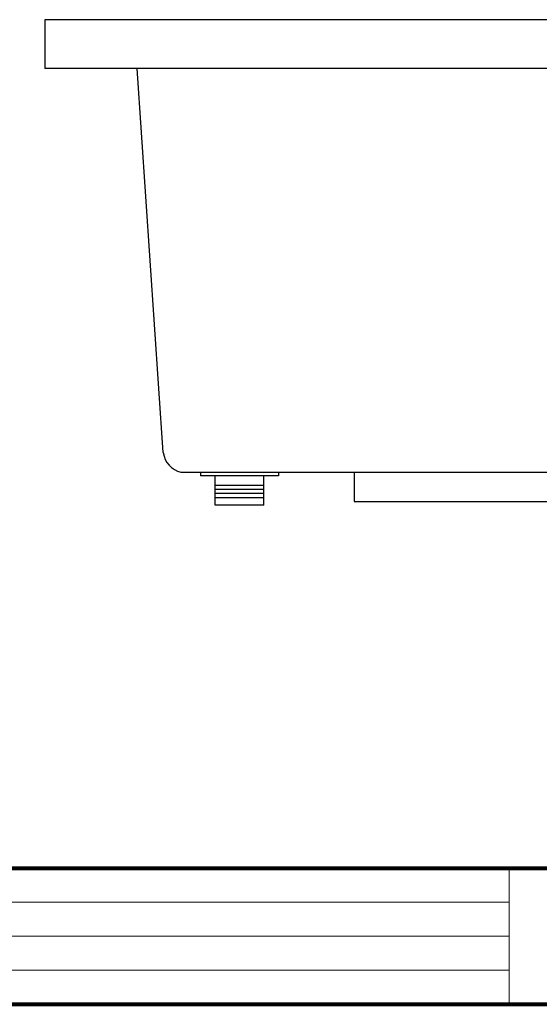
# Model space of a CAD drawing. Extents: x -10283 to 7670, y 4979 to 7835.
# Drawn here: x 86 to 620, y 5014 to 6025 of the extents above; entities that cross this region are included whole.
import ezdxf

# ---------------------------------------------------------------- set-up
doc = ezdxf.new("R2010")
doc.units = 0
doc.header["$MEASUREMENT"] = 0
doc.layers.add('WAKU', color=2, linetype='Continuous')

msp = doc.modelspace()

# ---------------------------------------------------------------- linework, layer by layer
at = {"color": 6}
for p, q in [((111.7, 6025.2), (111.7, 5975.2)), ((111.7, 6025.2), (111.7, 5975.2)), ((1611.7, 6025.2), (111.7, 6025.2)), ((1611.7, 5975.2), (111.7, 5975.2))]:
    msp.add_line(p, q, dxfattribs=at)
for p, q in [((233.5, 5580.5), (206.7, 5975.2)), ((1581.8, 5560.2), (251.7, 5560.2)), ((429.7, 5560.2), (429.7, 5530.2)), ((429.7, 5530.2), (1581.8, 5530.2)), ((429.7, 5530.2), (1581.8, 5530.2))]:
    msp.add_line(p, q)
at = {"color": 0}
for p, q in [((271.7, 5560.2), (271.7, 5556.7)), ((351.7, 5556.7), (271.7, 5556.7)), ((286.7, 5526.7), (286.7, 5556.7)), ((336.7, 5526.7), (336.7, 5556.7)), ((351.7, 5559.5), (351.7, 5556.7)), ((336.7, 5546.7), (286.7, 5546.7)), ((336.7, 5542.5), (286.7, 5542.5)), ((336.7, 5538.4), (286.7, 5538.4)), ((336.7, 5534.2), (286.7, 5534.2)), ((336.7, 5526.7), (286.7, 5526.7))]:
    msp.add_line(p, q, dxfattribs=at)
msp.add_arc((257.4, 5583.7), 24.1, 187.4375, 256.212)
at = {"layer": 'WAKU', "lineweight": 80}
for p, q in [((-930.1, 5153.8), (2975.9, 5153.8)), ((-930.1, 5013.8), (2975.9, 5013.8))]:
    msp.add_line(p, q, dxfattribs=at)
at = {"layer": 'WAKU', "lineweight": 20}
for p, q in [((588.9, 5153.8), (588.9, 5013.8)), ((588.9, 5118.8), (-930.1, 5118.8)), ((588.9, 5083.8), (-930.1, 5083.8)), ((588.9, 5048.8), (-930.1, 5048.8))]:
    msp.add_line(p, q, dxfattribs=at)

doc.saveas('drawing.dxf')
